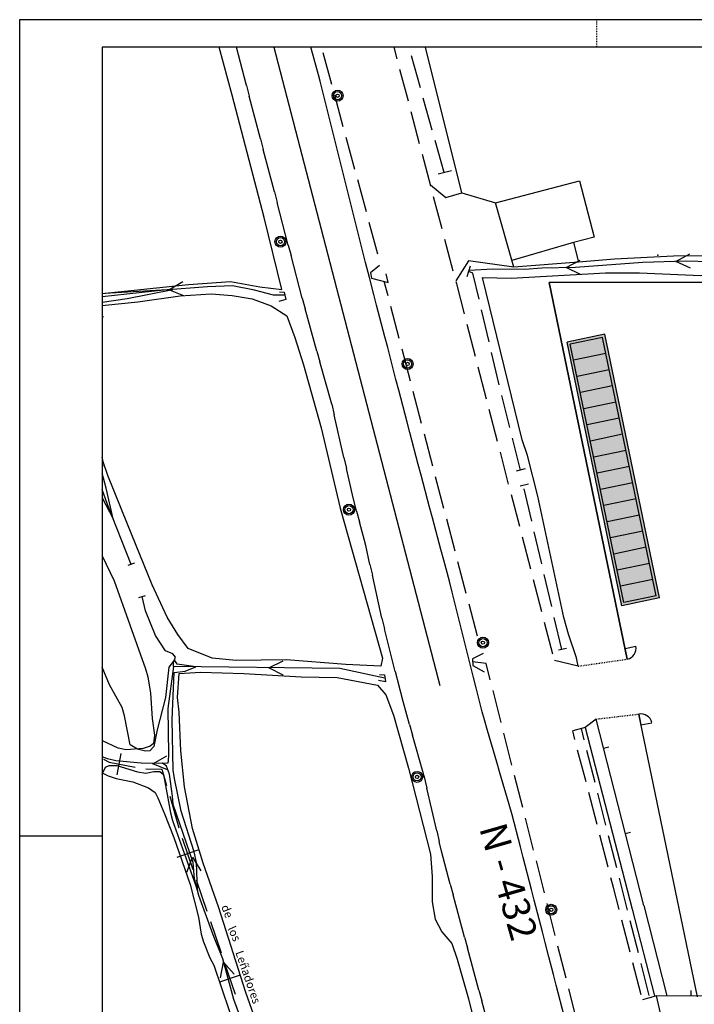
# Model space of a CAD drawing. Units: millimetres. Extents: x -2983 to -993, y 1485 to 1782.
# Drawn here: x -2983 to -2860, y 1603 to 1782 of the extents above; entities that cross this region are included whole.
import ezdxf

# ---------------------------------------------------------------- set-up
doc = ezdxf.new("R2010")
doc.units = ezdxf.units.MM
doc.header["$LTSCALE"] = 0.01
doc.linetypes.add('ACAD_ISO03W100', pattern=[30, 12, -18])
doc.layers.get('0').update_dxf_attribs({"color": 1})
for name, color, linetype in [('010223', 7, 'Continuous'), ('020123', 10, 'Continuous'), ('030127', 5, 'Continuous'), ('030323', 7, 'Continuous'), ('030326', 1, 'Continuous'), ('040125', 3, 'Continuous'), ('040128', 1, 'Continuous'), ('040201', 7, 'Continuous'), ('050146', 1, 'Continuous'), ('050324', 1, 'Continuous'), ('050326', 1, 'Continuous'), ('060141', 7, 'Continuous'), ('060145', 7, 'Continuous'), ('060151', 1, 'Continuous'), ('060152', 1, 'Continuous'), ('080101', 1, 'Continuous'), ('100532', 7, 'Continuous'), ('168114', 7, 'Continuous'), ('168153', 7, 'Continuous'), ('Aparcamientos', 1, 'Continuous'), ('Delimitación Terreno', 4, 'Continuous'), ('HOJAS', 7, 'Continuous'), ('TEXTOS', 7, 'Continuous')]:
    doc.layers.add(name, color=color, linetype=linetype)

# ---------------------------------------------------------------- blocks, each defined once
blk = doc.blocks.new('T203')
at = {"layer": '168114'}
for radius in [0.5, 0.37, 0.15]:
    blk.add_circle((0, 0), radius, dxfattribs=at)
blk = doc.blocks.new('S8')
at = {"layer": '168153', "color": 11, "linetype": 'Continuous'}
blk.add_polyline3d([(0, 0, 0), (0, 0, 0), (0, 0, 0), (0, 0, 0), (0, 0, 0), (0, 0, 0), (0, 0, 0), (0, 0, 0), (0, 0, 0), (0, 0, 0), (0, 0, 0), (0, 0, 0), (0, 0, 0), (0, 0, 0), (0, 0, 0), (0, 0, 0), (0, 0, 0), (0, 0, 0), (0, 0, 0), (0, 0, 0), (0, 0, 0), (0, 0, 0), (0, 0, 0), (0, 0, 0), (0, 0, 0), (0, 0, 0), (0, 0, 0), (0, 0, 0)], dxfattribs=at)
blk.add_point((0, 0), dxfattribs=at)

msp = doc.modelspace()

# ---------------------------------------------------------------- hatches: boundary and pattern name
at = {"layer": 'Aparcamientos', "linetype": 'ACAD_ISO03W100'}
h = msp.add_hatch(dxfattribs=at)
h.set_pattern_fill('INSUL', color=256, scale=0.05, angle=12, style=0)
h.set_pattern_definition([(12, (-2980.16243, 1483.93593), (-0.09901794, 0.4658428), []), (12, (-2980.19544, 1484.0912), (-0.09901794, 0.4658428), [0.15875, -0.15875]), (12, (-2980.22844, 1484.2465), (-0.09901794, 0.4658428), [0.15875, -0.15875])])
h.paths.add_polyline_path([(-2866.7, 1677.22), (-2876.67, 1725.19), (-2883.52, 1723.77), (-2873.56, 1675.79)])

# ---------------------------------------------------------------- linework, layer by layer
for p, q in [((-2563.15, 1782.42), (-2983.15, 1782.42)), ((-2983.15, 1782.42), (-2983.15, 1485.42)), ((-2983.15, 1633.92), (-2968.15, 1633.92))]:
    msp.add_line(p, q)
at = {"linetype": 'ACAD_ISO03W100'}
for p, q in [((-2773.15, 1782.42), (-2878.15, 1782.42)), ((-2878.15, 1782.42), (-2878.15, 1777.42)), ((-2881.51, 1664.79), (-2872.56, 1666.07)), ((-2878.24, 1655.16), (-2870.48, 1656.07))]:
    msp.add_line(p, q, dxfattribs=at)
at = {"color": 4}
for p, q in [((-2568.15, 1777.42), (-2968.15, 1777.42)), ((-2968.15, 1777.42), (-2968.15, 1490.42))]:
    msp.add_line(p, q, dxfattribs=at)
at = {"layer": '010223'}
for points in [[(-2964.71, 1648.93, 0), (-2965.48, 1645.01, 0)], [(-2967.92, 1647.86, 0), (-2966.89, 1647.32, 0), (-2962.14, 1646.39, 0)], [(-2960.16, 1646.12, 0), (-2957.28, 1646.07, 0), (-2956.41, 1643.08, 0)], [(-2955.84, 1641.16, 0), (-2954.15, 1635.4, 0)], [(-2953.58, 1633.49, 0), (-2951.65, 1627.81, 0)], [(-2950.73, 1631.29, 0), (-2954.52, 1630, 0)], [(-2951, 1625.91, 0), (-2949.07, 1620.23, 0)], [(-2948.42, 1618.34, 0), (-2946.5, 1612.65, 0)], [(-2945.85, 1610.77, 0), (-2943.92, 1605.09, 0)], [(-2943, 1608.57, 0), (-2946.79, 1607.28, 0)]]:
    msp.add_polyline3d(points, dxfattribs=at)
at = {"layer": '020123'}
for points in [[(-2968.15, 1731.03, 0), (-2963.57, 1731.72, 0), (-2955.26, 1733.31, 0), (-2967.67, 1732.59, 0), (-2968.15, 1732.54, 0)], [(-2968.15, 1695.39, 0), (-2966.13, 1691.6, 0), (-2967.4, 1697.16, 0), (-2968.15, 1699.88, 0)], [(-2968.15, 1645.12, 0), (-2967.55, 1646.4, 0), (-2966.83, 1646.71, 0), (-2965.48, 1646.71, 0), (-2961.69, 1645.56, 0), (-2960.17, 1645.33, 0), (-2958.72, 1645.65, 0), (-2957.64, 1645.62, 0), (-2957, 1645.07, 0), (-2955.72, 1638.13, 0), (-2955.31, 1636.69, 0), (-2950.76, 1623.97, 0), (-2950.94, 1629.05, 0), (-2951.38, 1631.02, 0), (-2953.77, 1638.41, 0), (-2954.99, 1644.34, 0), (-2955.21, 1645.87, 0), (-2955.4, 1655.09, 0), (-2955, 1663.61, 0), (-2953, 1663.87, 0), (-2951.06, 1664.66, 0), (-2954.5, 1665.15, 0), (-2954.98, 1665.97, 0), (-2956.02, 1664.6, 0), (-2956.6, 1659.11, 0), (-2958.15, 1653.18, 0), (-2958.73, 1650.2, 0), (-2959.46, 1649.39, 0), (-2960.22, 1649.33, 0), (-2961.72, 1649.68, 0), (-2963.05, 1650.45, 0), (-2964.06, 1655.74, 0), (-2964.49, 1657.25, 0), (-2966.81, 1661.38, 0), (-2968.15, 1664.62, 0)]]:
    msp.add_polyline3d(points, dxfattribs=at)
at = {"layer": '030127'}
for points in [[(-2926.34, 1770.63, 0), (-2927.9, 1776.42, 0)], [(-2910.22, 1770.05, 0), (-2911.85, 1775.82, 0)], [(-2924.24, 1762.91, 0), (-2925.81, 1768.7, 0)], [(-2908.06, 1762.35, 0), (-2909.69, 1768.12, 0)], [(-2922.15, 1755.19, 0), (-2923.72, 1760.98, 0)], [(-2905.9, 1754.64, 0), (-2907.53, 1760.42, 0)], [(-2920.05, 1747.46, 0), (-2921.62, 1753.26, 0)], [(-2917.95, 1739.75, 0), (-2919.52, 1745.54, 0)], [(-2899.54, 1731.58, 0), (-2900.66, 1736.31, 0), (-2901.41, 1736.63, 0)], [(-2916.11, 1732.15, 0), (-2916.8, 1734.79, 0)], [(-2914.07, 1724.41, 0), (-2915.6, 1730.21, 0)], [(-2897.7, 1723.8, 0), (-2899.09, 1729.63, 0)], [(-2912.04, 1716.67, 0), (-2913.56, 1722.48, 0)], [(-2895.86, 1716.01, 0), (-2897.25, 1721.85, 0)], [(-2910, 1708.94, 0), (-2911.53, 1714.74, 0)], [(-2893.94, 1708.24, 0), (-2895.38, 1714.07, 0)], [(-2907.97, 1701.2, 0), (-2909.49, 1707.01, 0)], [(-2892, 1700.48, 0), (-2893.45, 1706.3, 0)], [(-2905.93, 1693.46, 0), (-2907.46, 1699.27, 0)], [(-2889.95, 1691.2, 0), (-2891.31, 1697.04, 0)], [(-2903.9, 1685.72, 0), (-2905.42, 1691.53, 0)], [(-2888.12, 1683.41, 0), (-2889.5, 1689.25, 0)], [(-2901.86, 1677.99, 0), (-2903.39, 1683.79, 0)], [(-2886.3, 1675.62, 0), (-2887.66, 1681.46, 0)], [(-2899.82, 1670.25, 0), (-2901.35, 1676.06, 0)], [(-2884.47, 1667.83, 0), (-2885.84, 1673.67, 0)], [(-2897.49, 1662.32, 0), (-2898.24, 1665.28, 0), (-2900.73, 1665.6, 0)], [(-2895.52, 1654.56, 0), (-2896.99, 1660.38, 0)], [(-2893.55, 1646.8, 0), (-2895.03, 1652.62, 0)], [(-2880.4, 1651.38, 0), (-2880.91, 1653.45, 0)], [(-2878.42, 1643.63, 0), (-2879.9, 1649.45, 0)], [(-2891.58, 1639.06, 0), (-2893.06, 1644.87, 0)], [(-2876.45, 1635.88, 0), (-2877.92, 1641.69, 0)], [(-2889.61, 1631.31, 0), (-2891.09, 1637.11, 0)], [(-2874.47, 1628.12, 0), (-2875.95, 1633.93, 0)], [(-2887.64, 1623.55, 0), (-2889.11, 1629.36, 0)], [(-2872.5, 1620.38, 0), (-2873.99, 1626.19, 0)], [(-2872.5, 1620.37, 0), (-2873.99, 1626.19, 0)], [(-2885.66, 1615.79, 0), (-2887.14, 1621.61, 0)], [(-2870.53, 1612.63, 0), (-2872.02, 1618.44, 0)], [(-2870.53, 1612.62, 0), (-2872.02, 1618.44, 0)], [(-2883.69, 1608.05, 0), (-2885.18, 1613.86, 0)], [(-2868.56, 1604.88, 0), (-2870.05, 1610.7, 0)], [(-2881.73, 1600.29, 0), (-2883.2, 1606.1, 0)], [(-2868.21, 1604.36, 0), (-2868.25, 1604.53, 0)]]:
    msp.add_polyline3d(points, dxfattribs=at)
at = {"layer": '030323'}
for points in [[(-2861.07, 1737.2, 0), (-2863.72, 1738.41, 0), (-2861.16, 1739.8, 0)], [(-2857.36, 1738.35, 0), (-2862.04, 1738.47, 0), (-2869.72, 1738.22, 0), (-2881.96, 1737.35, 0), (-2888.09, 1737.23, 0), (-2891.23, 1736.98, 0), (-2897.02, 1737.04, 0), (-2901.36, 1736.78, 0)], [(-2881.06, 1736.07, 0), (-2883.68, 1737.31, 0), (-2881.11, 1738.67, 0)], [(-2968.15, 1701.38, 0), (-2967.97, 1701.16, 0)], [(-2962.84, 1683.32, 0), (-2967.16, 1694.21, 0), (-2968.15, 1696.96, 0)], [(-2955.18, 1664.71, 0), (-2955.17, 1665.43, 0), (-2954.81, 1666.42, 0), (-2955.27, 1667.05, 0), (-2956.63, 1667.58, 0), (-2958.45, 1670.36, 0), (-2960.22, 1674.87, 0), (-2960.87, 1677.47, 0)], [(-2955.18, 1664.71, 0), (-2956.17, 1657.07, 0), (-2956.07, 1648.75, 0), (-2956.14, 1647.46, 0), (-2956.25, 1647.09, 0), (-2957.15, 1647.15, 0)], [(-2919, 1534.3, 0), (-2923.54, 1546.56, 0), (-2930.36, 1564.87, 0), (-2931.52, 1568.29, 0), (-2933.69, 1575.74, 0), (-2944.18, 1604.11, 0), (-2946.18, 1611.54, 0), (-2947.96, 1615.88, 0), (-2950.53, 1623.08, 0), (-2951.3, 1626.02, 0), (-2951.59, 1629.09, 0), (-2955.24, 1639.63, 0), (-2955.31, 1641.15, 0), (-2955.88, 1645.14, 0), (-2956.4, 1646.58, 0), (-2957.15, 1647.15, 0), (-2957.97, 1647.1, 0), (-2961.06, 1647.13, 0), (-2965.66, 1647.56, 0), (-2967.18, 1647.92, 0), (-2968.15, 1648.31, 0)], [(-2956.22, 1645.9, 0), (-2958.9, 1647.05, 0), (-2956.37, 1648.5, 0)], [(-2952.74, 1627.3, 0), (-2951.69, 1630.01, 0), (-2950.15, 1627.53, 0)], [(-2946.61, 1608.08, 0), (-2946.04, 1610.94, 0), (-2944.1, 1608.76, 0)]]:
    msp.add_polyline3d(points, dxfattribs=at)
at = {"layer": '030326'}
for points in [[(-2953.28, 1732.17, 0), (-2955.97, 1733.25, 0), (-2953.48, 1734.76, 0)], [(-2934.87, 1732.27, 0), (-2936.93, 1732.32, 0), (-2940.43, 1733.22, 0), (-2944.41, 1733.99, 0), (-2948.98, 1733.81, 0), (-2956.93, 1733.18, 0), (-2968.15, 1732.02, 0)], [(-2916.67, 1662.59, 0), (-2924.9, 1664.34, 0), (-2955.18, 1664.71, 0)], [(-2935.21, 1663.17, 0), (-2937.79, 1664.5, 0), (-2935.18, 1665.77, 0)]]:
    msp.add_polyline3d(points, dxfattribs=at)
at = {"layer": '040125'}
for points in [[(-2968.15, 1732.61, 0), (-2952.4, 1734.26, 0), (-2944.75, 1734.81, 0), (-2939.41, 1733.84, 0), (-2935.41, 1733.33, 0), (-2938.66, 1746.45, 0), (-2944.49, 1768.66, 0), (-2946.82, 1777.42, 0)], [(-2902.67, 1750.92, 0), (-2909.29, 1777.42, 0)], [(-2769.31, 1744.64, 0), (-2772.36, 1745.48, 0), (-2780.15, 1745.58, 0), (-2789.66, 1745.25, 0), (-2805.3, 1744.09, 0), (-2808.3, 1743.57, 0), (-2814.46, 1742.9, 0), (-2825.17, 1741.29, 0), (-2834.47, 1740.42, 0), (-2845.37, 1739.97, 0), (-2851.64, 1739.54, 0), (-2864.17, 1739.39, 0), (-2874.89, 1738.82, 0), (-2881.42, 1738.3, 0)], [(-2881.51, 1664.79, 0), (-2881.78, 1666.32, 0), (-2883.28, 1670.63, 0), (-2884.08, 1673.64, 0), (-2888.84, 1695.7, 0), (-2890.71, 1703.1, 0), (-2891.69, 1706, 0), (-2898.9, 1735.52, 0), (-2893.7, 1735.41, 0), (-2876.51, 1736.37, 0), (-2870.36, 1736.34, 0), (-2859.18, 1735.86, 0), (-2851.3, 1735.91, 0), (-2826.33, 1738.02, 0), (-2807.69, 1740.62, 0), (-2789.85, 1742.27, 0), (-2779.03, 1742.82, 0), (-2774.41, 1742.75, 0), (-2755.81, 1743.47, 0), (-2747.96, 1743.56, 0), (-2743.26, 1743.81, 0), (-2735.57, 1744.57, 0), (-2732.47, 1744.51, 0), (-2727.84, 1744.18, 0)], [(-2961.64, 1731.08, 0), (-2953.93, 1732.18, 0), (-2948.32, 1732.55, 0), (-2944.45, 1732.26, 0), (-2940.82, 1731.65, 0), (-2937.35, 1730.38, 0), (-2934.53, 1728.54, 0), (-2933.06, 1724.61, 0), (-2931.48, 1719.6, 0), (-2928.28, 1708.13, 0), (-2924.79, 1693.55, 0), (-2917.14, 1666.22, 0), (-2917.41, 1664.78, 0), (-2923.8, 1665.1, 0), (-2934.62, 1665.96, 0), (-2943.73, 1665.8, 0), (-2948.09, 1666.25, 0), (-2952.51, 1667.99, 0), (-2954.37, 1670.57, 0), (-2956.29, 1673.68, 0), (-2959.03, 1679.6, 0), (-2963.52, 1690.64, 0), (-2967.08, 1699.46, 0), (-2967.87, 1701.81, 0), (-2968.15, 1702.85, 0)], [(-2968.15, 1730.42, 0), (-2967.56, 1730.5, 0), (-2961.64, 1731.08, 0)], [(-2968.15, 1684.86, 0), (-2965.98, 1680.29, 0), (-2960.27, 1664.33, 0), (-2959.85, 1662.88, 0), (-2959.32, 1659.88, 0), (-2959.06, 1655.26, 0), (-2958.59, 1652.24, 0), (-2958.78, 1650.72, 0), (-2959.37, 1650.21, 0), (-2960.65, 1649.78, 0), (-2963.75, 1649.59, 0), (-2965.23, 1649.88, 0), (-2968.07, 1651.18, 0), (-2968.15, 1651.23, 0)], [(-2936.67, 1590.3, 0), (-2941.99, 1605.39, 0), (-2946.98, 1621.03, 0), (-2949.73, 1628.94, 0), (-2951.72, 1635.23, 0), (-2953.13, 1642.85, 0), (-2953.82, 1649.41, 0), (-2954.12, 1656.43, 0), (-2954.44, 1659.1, 0), (-2954.14, 1663.45, 0), (-2950.24, 1663.71, 0)], [(-2950.24, 1663.71, 0), (-2942.34, 1663.46, 0), (-2931.93, 1662.86, 0), (-2925.38, 1662.75, 0), (-2918.05, 1661.31, 0), (-2916.51, 1659.59, 0), (-2915.13, 1655.86, 0), (-2912.37, 1646.22, 0), (-2908.4, 1630.61, 0), (-2908.05, 1626.52, 0), (-2908.1, 1621.89, 0), (-2907.54, 1618.73, 0), (-2906.34, 1616.43, 0), (-2904.51, 1614.32, 0), (-2903.54, 1611.47, 0), (-2901.47, 1604.24, 0), (-2898.8, 1593.35, 0)], [(-2968.15, 1645.36, 0), (-2967.06, 1644.82, 0), (-2965.59, 1644.34, 0), (-2962.55, 1643.76, 0), (-2959.71, 1642.68, 0), (-2958.49, 1641.81, 0), (-2957.99, 1640.83, 0), (-2956.78, 1637.95, 0), (-2955.09, 1633.63, 0), (-2952.12, 1625.04, 0), (-2950.6, 1619.1, 0), (-2950.14, 1616.05, 0), (-2949.7, 1614.61, 0), (-2948.55, 1611.75, 0), (-2947.84, 1610.41, 0), (-2942.23, 1593.88, 0)], [(-2863.59, 1589.05, 0), (-2867.24, 1604.81, 0)]]:
    msp.add_polyline3d(points, dxfattribs=at)
at = {"layer": '040128'}
for p, q in [((-2869.56, 1621.25), (-2878.24, 1655.16)), ((-2871.69, 1620.57), (-2867.61, 1604.82)), ((-2869.56, 1621.25), (-2865.35, 1604.8)), ((-2788.33, 1604.42), (-2867.24, 1604.81))]:
    msp.add_line(p, q, dxfattribs=at)
for points in [[(-2876.89, 1649.85, 0), (-2875.93, 1650.09, 0)], [(-2872.92, 1634.36, 0), (-2871.97, 1634.6, 0)], [(-2860.93, 1604.78, 0), (-2860.93, 1605.78, 0)]]:
    msp.add_polyline3d(points, dxfattribs=at)
at = {"layer": '050146'}
msp.add_polyline3d([(-2896.56, 1749.09, 0), (-2881.26, 1753.11, 0), (-2878.56, 1742.84, 0), (-2882.34, 1741.85, 0), (-2881.42, 1738.3, 0), (-2893.21, 1737.38, 0), (-2896.56, 1749.09, 0)], dxfattribs=at)
at = {"layer": '050324'}
msp.add_polyline3d([(-2882.34, 1741.85, 0), (-2893.58, 1738.63, 0)], dxfattribs=at)
at = {"layer": '050326'}
for p, q in [((-2878.24, 1655.16), (-2880.25, 1653.63)), ((-2880.25, 1653.63), (-2871.69, 1620.57))]:
    msp.add_line(p, q, dxfattribs=at)
for points in [[(-2908.38, 1752.4, 0), (-2905.59, 1750.05, 0), (-2902.67, 1750.92, 0), (-2896.56, 1749.09, 0)], [(-2893.21, 1737.38, 0), (-2901.44, 1738.53, 0), (-2903.76, 1734.91, 0)], [(-2881.51, 1664.79, 0), (-2885.82, 1665.84, 0)]]:
    msp.add_polyline3d(points, dxfattribs=at)
at = {"layer": '060141'}
for p, q in [((-2930.05, 1777.01), (-2930.18, 1777.42)), ((-2941.85, 1770.44), (-2941.35, 1768.51)), ((-2927.96, 1769.28), (-2928.45, 1771.23)), ((-2926.02, 1761.52), (-2926.5, 1763.46)), ((-2939.31, 1760.77), (-2938.81, 1758.83)), ((-2924.08, 1753.77), (-2924.56, 1755.7)), ((-2936.79, 1751.09), (-2936.28, 1749.15)), ((-2922.13, 1746), (-2922.61, 1747.95)), ((-2934.26, 1741.42), (-2933.75, 1739.49)), ((-2920.18, 1738.25), (-2920.67, 1740.18)), ((-2931.73, 1731.74), (-2931.2, 1729.82)), ((-2918.19, 1730.49), (-2918.69, 1732.43)), ((-2916.17, 1722.75), (-2916.67, 1724.69)), ((-2929.04, 1722.11), (-2928.5, 1720.18)), ((-2914.15, 1715.02), (-2914.66, 1716.95)), ((-2926.34, 1712.48), (-2925.88, 1710.54)), ((-2912.13, 1707.28), (-2912.64, 1709.21)), ((-2924.12, 1702.73), (-2923.68, 1700.78)), ((-2910.1, 1699.54), (-2910.62, 1701.47)), ((-2908.02, 1691.81), (-2908.54, 1693.74)), ((-2921.82, 1693), (-2921.3, 1691.07)), ((-2905.95, 1684.09), (-2906.47, 1686.02)), ((-2919.39, 1683.31), (-2918.96, 1681.35)), ((-2903.95, 1676.33), (-2904.43, 1678.28)), ((-2917.23, 1673.54), (-2916.75, 1671.59)), ((-2902.01, 1668.57), (-2902.5, 1670.51)), ((-2914.78, 1663.85), (-2914.13, 1661.28)), ((-2900.07, 1660.82), (-2900.56, 1662.75)), ((-2912.2, 1654.19), (-2911.65, 1652.26)), ((-2897.99, 1653.09), (-2898.56, 1655.01)), ((-2895.75, 1645.41), (-2896.31, 1647.33)), ((-2909.57, 1644.89), (-2909.04, 1642.6)), ((-2893.54, 1637.72), (-2894.06, 1639.65)), ((-2907.24, 1634.82), (-2906.78, 1632.87)), ((-2891.52, 1629.98), (-2892.02, 1631.91)), ((-2904.77, 1625.13), (-2904.24, 1623.2)), ((-2889.51, 1622.24), (-2890.01, 1624.18)), ((-2887.5, 1614.5), (-2888, 1616.43)), ((-2902.16, 1615.47), (-2901.64, 1613.54)), ((-2885.49, 1606.75), (-2885.99, 1608.69)), ((-2899.56, 1605.82), (-2899.04, 1603.89))]:
    msp.add_line(p, q, dxfattribs=at)
for points in [[(-2941.85, 1770.44, 0), (-2943.67, 1777.42, 0)], [(-2939.31, 1760.77, 0), (-2941.35, 1768.51, 0)], [(-2936.79, 1751.09, 0), (-2938.81, 1758.83, 0)], [(-2934.26, 1741.42, 0), (-2936.28, 1749.15, 0)], [(-2931.73, 1731.74, 0), (-2933.75, 1739.49, 0)], [(-2929.04, 1722.11, 0), (-2931.2, 1729.82, 0)], [(-2926.34, 1712.48, 0), (-2928.5, 1720.18, 0)], [(-2924.12, 1702.73, 0), (-2925.88, 1710.54, 0)], [(-2921.82, 1693, 0), (-2922.59, 1695.94, 0), (-2923.68, 1700.78, 0)], [(-2919.39, 1683.31, 0), (-2920.14, 1686.73, 0), (-2921.3, 1691.07, 0)], [(-2917.23, 1673.54, 0), (-2918.96, 1681.35, 0)], [(-2914.78, 1663.85, 0), (-2916.75, 1671.59, 0)], [(-2912.2, 1654.19, 0), (-2913.37, 1658.34, 0), (-2914.29, 1661.9, 0)], [(-2909.5, 1644.55, 0), (-2909.65, 1645.22, 0), (-2911.65, 1652.26, 0)], [(-2907.24, 1634.82, 0), (-2909.04, 1642.6, 0)], [(-2904.77, 1625.13, 0), (-2906.38, 1631.15, 0), (-2906.78, 1632.87, 0)], [(-2902.16, 1615.47, 0), (-2904.24, 1623.2, 0)], [(-2899.56, 1605.82, 0), (-2901.64, 1613.54, 0)], [(-2896.96, 1596.16, 0), (-2899.04, 1603.89, 0)]]:
    msp.add_polyline3d(points, dxfattribs=at)
at = {"layer": '060145', "linetype": 'ACAD_ISO03W100', "ltscale": 1000}
msp.add_line((-2936.87, 1777.42), (-2862.33, 1490.42), dxfattribs=at)
at = {"layer": '060145'}
for points in [[(-2928.45, 1771.23, 0), (-2928.73, 1772.38, 0), (-2930.05, 1777.01, 0)], [(-2926.5, 1763.46, 0), (-2927.96, 1769.28, 0)], [(-2924.56, 1755.7, 0), (-2926.02, 1761.52, 0)], [(-2922.61, 1747.95, 0), (-2924.08, 1753.77, 0)], [(-2920.67, 1740.18, 0), (-2922.13, 1746, 0)], [(-2918.69, 1732.43, 0), (-2919.49, 1735.52, 0), (-2920.18, 1738.25, 0)], [(-2916.67, 1724.69, 0), (-2918.19, 1730.49, 0)], [(-2914.66, 1716.95, 0), (-2916.17, 1722.75, 0)], [(-2912.64, 1709.21, 0), (-2914.15, 1715.02, 0)], [(-2910.62, 1701.47, 0), (-2912.13, 1707.28, 0)], [(-2908.54, 1693.74, 0), (-2910.1, 1699.54, 0)], [(-2906.47, 1686.02, 0), (-2908.02, 1691.81, 0)], [(-2904.43, 1678.28, 0), (-2904.92, 1680.27, 0), (-2905.95, 1684.09, 0)], [(-2902.5, 1670.51, 0), (-2903.95, 1676.33, 0)], [(-2900.56, 1662.75, 0), (-2902.01, 1668.57, 0)], [(-2898.56, 1655.01, 0), (-2898.99, 1656.5, 0), (-2900.07, 1660.82, 0)], [(-2896.31, 1647.33, 0), (-2897.99, 1653.09, 0)], [(-2894.06, 1639.65, 0), (-2895.75, 1645.41, 0)], [(-2892.02, 1631.91, 0), (-2893.54, 1637.72, 0)], [(-2890.01, 1624.18, 0), (-2891.52, 1629.98, 0)], [(-2888, 1616.43, 0), (-2889.51, 1622.24, 0)], [(-2885.99, 1608.69, 0), (-2886.82, 1611.9, 0), (-2887.5, 1614.5, 0)], [(-2883.99, 1600.95, 0), (-2885.49, 1606.75, 0)]]:
    msp.add_polyline3d(points, dxfattribs=at)
at = {"layer": '060151'}
for points in [[(-2906.95, 1754.39, 0), (-2904.55, 1754.97, 0)], [(-2917.66, 1737.71, 0), (-2919.28, 1736.38, 0), (-2919.12, 1735.41, 0), (-2916.07, 1734.59, 0), (-2916.44, 1736.15, 0)], [(-2901.68, 1735.69, 0), (-2901.09, 1737.64, 0)], [(-2935.86, 1732.88, 0), (-2934.98, 1732.84, 0), (-2934.71, 1731.49, 0), (-2935.96, 1731.14, 0)], [(-2891.15, 1700.7, 0), (-2892.78, 1700.27, 0)], [(-2890.53, 1697.91, 0), (-2892.03, 1697.53, 0)], [(-2962.27, 1683.51, 0), (-2963.49, 1683.11, 0)], [(-2961.48, 1677.29, 0), (-2960.23, 1677.67, 0)], [(-2883.63, 1667.98, 0), (-2885.07, 1667.71, 0)], [(-2898.81, 1667.07, 0), (-2900.74, 1666.13, 0), (-2900.7, 1664.92, 0), (-2898.6, 1663.75, 0)], [(-2917.66, 1663.26, 0), (-2916.73, 1663.2, 0), (-2916.58, 1661.93, 0), (-2917.82, 1662.17, 0)], [(-2880.25, 1653.63, 0), (-2882.49, 1653.03, 0)], [(-2867.24, 1604.81, 0), (-2869.81, 1604.09, 0)]]:
    msp.add_polyline3d(points, dxfattribs=at)
at = {"layer": '060152'}
for points in [[(-2914.44, 1775.31, 0), (-2915, 1777.42, 0)], [(-2912.4, 1767.57, 0), (-2913.93, 1773.38, 0)], [(-2910.36, 1759.84, 0), (-2911.88, 1765.63, 0)], [(-2908.3, 1752.1, 0), (-2909.84, 1757.91, 0)], [(-2906.26, 1744.37, 0), (-2907.8, 1750.17, 0)], [(-2904.22, 1736.64, 0), (-2905.75, 1742.43, 0)], [(-2902.19, 1728.89, 0), (-2903.6, 1734.35, 0), (-2903.7, 1734.7, 0)], [(-2900.19, 1721.15, 0), (-2901.69, 1726.96, 0)], [(-2898.18, 1713.4, 0), (-2899.69, 1719.22, 0)], [(-2896.16, 1705.66, 0), (-2897.67, 1711.48, 0)], [(-2894.15, 1697.92, 0), (-2895.66, 1703.73, 0)], [(-2892.14, 1690.18, 0), (-2893.65, 1695.99, 0)], [(-2890.13, 1682.43, 0), (-2891.64, 1688.25, 0)], [(-2888.12, 1674.7, 0), (-2889.62, 1680.5, 0)], [(-2886.11, 1666.95, 0), (-2887.62, 1672.76, 0)], [(-2882.09, 1651.47, 0), (-2882.49, 1653.03, 0)], [(-2880.07, 1643.72, 0), (-2881.59, 1649.53, 0)], [(-2878.06, 1635.97, 0), (-2879.58, 1641.78, 0)], [(-2876.06, 1628.23, 0), (-2877.56, 1634.04, 0)], [(-2874.05, 1620.49, 0), (-2875.08, 1624.52, 0), (-2875.55, 1626.3, 0)], [(-2872.04, 1612.75, 0), (-2873.55, 1618.55, 0)], [(-2870.05, 1605, 0), (-2871.54, 1610.81, 0)]]:
    msp.add_polyline3d(points, dxfattribs=at)
at = {"layer": 'Aparcamientos'}
for p, q in [((-2876.67, 1725.19), (-2883.52, 1723.77)), ((-2873.56, 1675.79), (-2883.52, 1723.77)), ((-2877.06, 1724.6), (-2882.93, 1723.38)), ((-2867.29, 1677.61), (-2877.06, 1724.6)), ((-2866.7, 1677.22), (-2876.67, 1725.19)), ((-2873.17, 1676.39), (-2882.93, 1723.38)), ((-2876.45, 1721.67), (-2882.32, 1720.45)), ((-2875.84, 1718.73), (-2881.71, 1717.51)), ((-2875.23, 1715.79), (-2881.1, 1714.57)), ((-2874.62, 1712.85), (-2880.49, 1711.63)), ((-2874.01, 1709.92), (-2879.88, 1708.7)), ((-2873.4, 1706.98), (-2879.27, 1705.76)), ((-2872.78, 1704.04), (-2878.66, 1702.82)), ((-2872.17, 1701.1), (-2878.05, 1699.88)), ((-2871.56, 1698.17), (-2877.44, 1696.95)), ((-2870.95, 1695.23), (-2876.83, 1694.01)), ((-2870.34, 1692.29), (-2876.22, 1691.07)), ((-2869.73, 1689.35), (-2875.61, 1688.13)), ((-2869.12, 1686.42), (-2875, 1685.2)), ((-2868.51, 1683.48), (-2874.39, 1682.26)), ((-2867.9, 1680.54), (-2873.78, 1679.32)), ((-2866.7, 1677.22), (-2873.56, 1675.79)), ((-2867.29, 1677.61), (-2873.17, 1676.39))]:
    msp.add_line(p, q, dxfattribs=at)
at = {"layer": 'Delimitación Terreno'}
for p, q in [((-2886.79, 1734.6), (-2872.56, 1666.07)), ((-2872.56, 1666.07), (-2886.79, 1734.6)), ((-2824.79, 1734.6), (-2886.79, 1734.6)), ((-2872.96, 1668.02), (-2871.01, 1668.43)), ((-2872.56, 1666.07), (-2872.96, 1668.02)), ((-2859.79, 1604.6), (-2870.48, 1656.07)), ((-2870.48, 1656.07), (-2870.07, 1654.11)), ((-2870.07, 1654.11), (-2868.12, 1654.51))]:
    msp.add_line(p, q, dxfattribs=at)
for centre, start, end in [((-2872.96, 1668.02), 281.7331, 11.7331), ((-2870.07, 1654.11), 11.7331, 101.7331)]:
    msp.add_arc(centre, 2, start, end, dxfattribs=at)
at = {"layer": 'HOJAS'}
msp.add_polyline3d([(-2968.15, 1728.54, 0), (-2967.91, 1728.29, 0)], dxfattribs=at)

# ---------------------------------------------------------------- block references
at = {"layer": '040201', "xscale": 2, "yscale": 2, "zscale": 2, "rotation": 312.8139999999912}
msp.add_blockref('S8', (-2867, 1739.58), dxfattribs=at)
at = {"layer": '080101', "xscale": 2, "yscale": 2, "zscale": 2, "rotation": 312.8139999999912}
for p in [(-2925.29, 1768.59), (-2935.68, 1742.02), (-2912.55, 1719.78), (-2923.21, 1693.27), (-2898.83, 1669.07), (-2910.81, 1644.65), (-2886.41, 1620.47)]:
    msp.add_blockref('T203', p, dxfattribs=at)

# ---------------------------------------------------------------- texts
at = {"layer": '100532', "oblique": 15}
for s, rotation, p in [('de', 291.764, (-2946.5, 1621.03)), ('los', 294.144, (-2945.33, 1617.08)), ('Leñadores', 289, (-2943.92, 1612.72))]:
    msp.add_text(s, height=1.5, rotation=rotation, dxfattribs=at).set_placement(p)
at = {"layer": 'TEXTOS'}
msp.add_text('N - 432', height=5, rotation=286, dxfattribs=at).set_placement((-2899.55, 1635.34))

doc.saveas('drawing.dxf')
